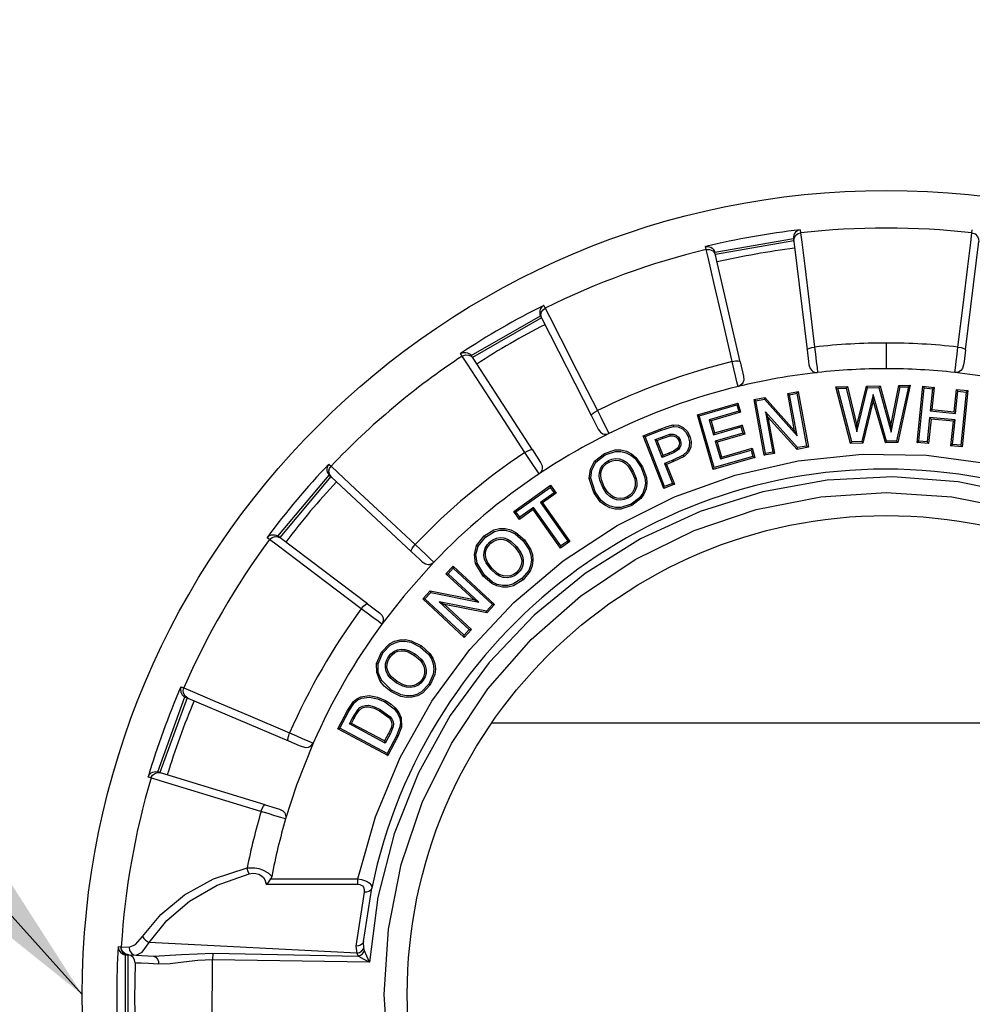
# Model space of a CAD drawing. Units: inches. Extents: x 49 to 819, y -276 to 300.
# Drawn here: x 488 to 516, y 206 to 235 of the extents above; entities that cross this region are included whole.
import ezdxf

# ---------------------------------------------------------------- set-up
doc = ezdxf.new("R2010")
doc.units = ezdxf.units.IN
doc.header["$MEASUREMENT"] = 0
doc.dimstyles.get("Standard").update_dxf_attribs({"dimtxt": 0.18, "dimasz": 0.18, "dimexe": 0.18, "dimexo": 0.0625, "dimgap": 0.09, "dimtad": 0, "dimtih": 1, "dimtoh": 1, "dimdec": 4, "dimzin": 0, "dimdsep": 46, "dimtxsty": 'Standard', "dimcen": 0.09, "dimadec": 0, "dimazin": 0, "dimtfac": 1, "dimtdec": 4, "dimtofl": 0, "dimtmove": 0, "dimatfit": 3, "dimfxl": 0, "dimtolj": 1, "dimtzin": 0, "dimarcsym": 0})

msp = doc.modelspace()

# ---------------------------------------------------------------- linework, layer by layer
at = {"color": 7, "linetype": 'Continuous'}
for p, q in [((511.083, 228.678), (511.094, 228.59)), ((516.13, 228.59), (516.141, 228.678)), ((508.575, 228.019), (510.883, 228.426)), ((510.891, 228.36), (508.59, 227.954)), ((510.883, 228.426), (510.884, 228.417)), ((510.884, 228.417), (510.894, 228.337)), ((510.894, 228.337), (511.285, 225.15)), ((515.938, 225.15), (516.33, 228.337)), ((508.321, 228.101), (508.301, 228.188)), ((508.577, 228.01), (508.575, 228.019)), ((508.595, 227.931), (508.577, 228.01)), ((509.318, 224.803), (508.595, 227.931)), ((503.548, 226.458), (503.589, 226.378)), ((501.416, 224.981), (503.447, 226.153)), ((503.477, 226.093), (501.453, 224.925)), ((503.447, 226.153), (503.45, 226.145)), ((503.45, 226.145), (503.487, 226.072)), ((503.487, 226.072), (504.945, 223.211)), ((511.285, 225.15), (511.327, 224.809)), ((513.612, 225.351), (513.612, 224.596)), ((515.938, 225.15), (515.897, 224.809)), ((501.15, 224.97), (501.101, 225.045)), ((501.422, 224.973), (501.416, 224.981)), ((501.466, 224.905), (501.422, 224.973)), ((503.215, 222.212), (501.466, 224.905)), ((509.318, 224.803), (509.416, 224.377)), ((511.327, 224.809), (511.339, 224.716)), ((515.897, 224.809), (515.885, 224.716)), ((512.126, 224.066), (512.471, 224.073)), ((512.56, 222.404), (512.126, 224.066)), ((512.185, 224.021), (512.436, 224.027)), ((512.595, 222.45), (512.185, 224.021)), ((512.436, 224.027), (512.747, 222.738)), ((512.471, 224.073), (512.747, 222.931)), ((512.747, 222.931), (513.028, 224.084)), ((512.747, 222.738), (513.064, 224.04)), ((513.028, 224.084), (513.429, 224.093)), ((513.064, 224.04), (513.395, 224.047)), ((513.395, 224.047), (513.753, 222.734)), ((513.429, 224.093), (513.746, 222.933)), ((513.746, 222.933), (513.978, 224.104)), ((513.753, 222.734), (514.016, 224.06)), ((514.261, 224.065), (513.91, 222.478)), ((514.318, 224.111), (513.947, 222.433)), ((513.978, 224.104), (514.318, 224.111)), ((514.016, 224.06), (514.261, 224.065)), ((514.524, 222.428), (514.686, 224.082)), ((514.573, 222.468), (514.726, 224.032)), ((514.686, 224.082), (515.019, 224.049)), ((514.726, 224.032), (514.97, 224.008)), ((514.97, 224.008), (514.906, 223.357)), ((515.019, 224.049), (514.955, 223.398)), ((515.61, 223.334), (515.674, 223.985)), ((515.674, 223.985), (516.008, 223.952)), ((509.725, 223.69), (510.046, 223.749)), ((510.022, 222.052), (509.725, 223.69)), ((509.777, 223.654), (510.03, 223.699)), ((510.03, 223.699), (510.99, 222.626)), ((510.046, 223.749), (510.916, 222.776)), ((510.717, 223.871), (511.024, 223.927)), ((510.916, 222.776), (510.717, 223.871)), ((510.77, 223.834), (510.988, 223.874)), ((510.99, 222.626), (510.77, 223.834)), ((510.988, 223.874), (511.27, 222.324)), ((511.024, 223.927), (511.322, 222.288)), ((513.227, 223.843), (512.889, 222.456)), ((513.623, 222.472), (513.227, 223.843)), ((515.651, 223.284), (515.715, 223.935)), ((515.715, 223.935), (515.958, 223.912)), ((515.958, 223.912), (515.805, 222.348)), ((516.008, 223.952), (515.846, 222.298)), ((508.059, 223.245), (509.251, 223.589)), ((508.115, 223.214), (509.22, 223.532)), ((509.22, 223.532), (509.274, 223.348)), ((509.251, 223.589), (509.33, 223.317)), ((510.059, 222.104), (509.777, 223.654)), ((513.231, 223.667), (512.925, 222.412)), ((513.589, 222.426), (513.231, 223.667)), ((504.945, 223.211), (505.144, 222.822)), ((508.523, 221.637), (508.059, 223.245)), ((508.554, 221.693), (508.115, 223.214)), ((509.274, 223.348), (508.406, 223.097)), ((509.33, 223.317), (508.462, 223.066)), ((511.007, 222.277), (510.062, 223.325)), ((510.062, 223.325), (510.277, 222.144)), ((510.99, 222.227), (510.135, 223.176)), ((510.135, 223.176), (510.33, 222.107)), ((514.887, 223.168), (514.817, 222.445)), ((514.928, 223.118), (514.857, 222.395)), ((515.632, 223.095), (514.887, 223.168)), ((514.906, 223.357), (515.651, 223.284)), ((515.583, 223.054), (514.928, 223.118)), ((514.955, 223.398), (515.61, 223.334)), ((506.463, 222.626), (506.963, 222.823)), ((506.963, 222.823), (506.98, 222.78)), ((506.98, 222.78), (507.349, 222.901)), ((508.406, 223.097), (508.534, 222.653)), ((508.462, 223.066), (508.565, 222.71)), ((508.534, 222.653), (509.341, 222.886)), ((508.565, 222.71), (509.372, 222.942)), ((509.341, 222.886), (509.394, 222.703)), ((509.372, 222.942), (509.45, 222.672)), ((515.512, 222.331), (515.583, 223.054)), ((515.562, 222.372), (515.632, 223.095)), ((507.071, 221.08), (506.463, 222.626)), ((506.521, 222.6), (506.98, 222.78)), ((507.097, 221.139), (506.521, 222.6)), ((506.819, 222.512), (507.012, 222.588)), ((506.878, 222.487), (507.028, 222.546)), ((507.012, 222.588), (507.249, 222.669)), ((509.394, 222.703), (508.587, 222.47)), ((509.45, 222.672), (508.643, 222.439)), ((507.025, 221.989), (506.819, 222.512)), ((507.05, 222.048), (506.878, 222.487)), ((508.587, 222.47), (508.738, 221.945)), ((508.643, 222.439), (508.769, 222.001)), ((508.769, 222.001), (509.668, 222.26)), ((509.668, 222.26), (509.746, 221.989)), ((511.322, 222.288), (510.99, 222.227)), ((511.27, 222.324), (511.007, 222.277)), ((512.925, 222.412), (512.56, 222.404)), ((512.889, 222.456), (512.595, 222.45)), ((513.947, 222.433), (513.589, 222.426)), ((513.91, 222.478), (513.623, 222.472)), ((514.857, 222.395), (514.524, 222.428)), ((514.817, 222.445), (514.573, 222.468)), ((515.846, 222.298), (515.512, 222.331)), ((515.805, 222.348), (515.562, 222.372)), ((503.215, 222.212), (503.453, 221.845)), ((505.038, 221.884), (505.328, 222.109)), ((505.074, 221.855), (505.348, 222.069)), ((507.238, 222.073), (507.025, 221.989)), ((507.221, 222.115), (507.05, 222.048)), ((507.238, 222.073), (507.221, 222.115)), ((507.647, 222.053), (507.341, 221.908)), ((507.672, 222.015), (507.357, 221.866)), ((509.746, 221.989), (508.523, 221.637)), ((509.69, 222.02), (508.554, 221.693)), ((508.738, 221.945), (509.637, 222.204)), ((509.637, 222.204), (509.69, 222.02)), ((510.33, 222.107), (510.022, 222.052)), ((510.277, 222.144), (510.059, 222.104)), ((497.227, 221.794), (497.292, 221.734)), ((507.341, 221.908), (507.095, 221.811)), ((507.095, 221.811), (507.325, 221.228)), ((507.357, 221.866), (507.154, 221.786)), ((507.154, 221.786), (507.383, 221.203)), ((495.729, 219.677), (497.236, 221.473)), ((497.285, 221.427), (495.783, 219.637)), ((497.236, 221.473), (497.242, 221.466)), ((497.242, 221.466), (497.302, 221.411)), ((497.302, 221.411), (499.65, 219.221)), ((505.014, 220.959), (504.884, 221.375)), ((505.054, 220.98), (504.929, 221.378)), ((502.666, 220.399), (503.747, 221.17)), ((502.729, 220.389), (503.737, 221.107)), ((503.737, 221.107), (503.848, 220.951)), ((503.747, 221.17), (503.911, 220.94)), ((507.383, 221.203), (507.071, 221.08)), ((507.325, 221.228), (507.097, 221.139)), ((503.848, 220.951), (503.445, 220.664)), ((503.911, 220.94), (503.508, 220.653)), ((503.244, 220.52), (502.841, 220.232)), ((504.05, 219.39), (503.244, 220.52)), ((503.445, 220.664), (504.251, 219.533)), ((503.508, 220.653), (504.314, 219.522)), ((502.83, 220.169), (502.666, 220.399)), ((502.841, 220.232), (502.729, 220.389)), ((503.234, 220.457), (502.83, 220.169)), ((504.04, 219.326), (503.234, 220.457)), ((495.737, 219.672), (495.729, 219.677)), ((495.802, 219.623), (495.737, 219.672)), ((501.572, 219.399), (501.798, 219.685)), ((501.613, 219.379), (501.828, 219.65)), ((495.482, 219.576), (495.411, 219.63)), ((498.366, 217.69), (495.802, 219.623)), ((504.314, 219.522), (504.04, 219.326)), ((504.251, 219.533), (504.05, 219.39)), ((499.65, 219.221), (499.901, 218.987)), ((499.901, 218.987), (499.97, 218.923)), ((500.67, 218.569), (500.881, 218.798)), ((500.881, 218.798), (502.102, 217.671)), ((501.766, 218.499), (501.542, 218.871)), ((501.8, 218.53), (501.586, 218.884)), ((501.486, 217.816), (500.67, 218.569)), ((500.734, 218.571), (500.883, 218.733)), ((501.635, 217.74), (500.734, 218.571)), ((500.883, 218.733), (502.038, 217.668)), ((499.987, 217.829), (500.208, 218.069)), ((500.051, 217.831), (500.224, 218.019)), ((500.208, 218.069), (501.486, 217.816)), ((500.224, 218.019), (501.635, 217.74)), ((498.366, 217.69), (498.64, 217.484)), ((501.208, 216.702), (499.987, 217.829)), ((501.206, 216.766), (500.051, 217.831)), ((500.475, 217.741), (501.356, 216.928)), ((501.858, 217.473), (500.475, 217.741)), ((501.874, 217.423), (500.623, 217.666)), ((500.623, 217.666), (501.42, 216.931)), ((502.038, 217.668), (501.858, 217.473)), ((502.102, 217.671), (501.874, 217.423)), ((498.64, 217.484), (498.715, 217.427)), ((501.356, 216.928), (501.206, 216.766)), ((501.42, 216.931), (501.208, 216.702)), ((498.632, 215.935), (498.78, 216.268)), ((498.677, 215.925), (498.817, 216.242)), ((499.073, 215.151), (498.776, 215.44)), ((492.882, 215.25), (492.964, 215.215)), ((492.199, 212.748), (493, 214.951)), ((493.062, 214.925), (492.263, 212.729)), ((493, 214.951), (493.009, 214.947)), ((493.009, 214.947), (493.084, 214.915)), ((493.084, 214.915), (496.039, 213.661)), ((497.778, 214.552), (497.955, 214.817)), ((497.818, 214.531), (497.987, 214.785)), ((498.871, 214.804), (499.148, 214.601)), ((497.489, 214.01), (497.778, 214.552)), ((497.551, 214.029), (497.818, 214.531)), ((497.778, 214.552), (497.818, 214.531)), ((497.927, 214.329), (498.076, 214.573)), ((498.738, 214.584), (498.717, 214.544)), ((497.834, 214.156), (497.927, 214.329)), ((498.887, 213.596), (497.834, 214.156)), ((497.896, 214.174), (497.967, 214.308)), ((498.869, 213.658), (497.896, 214.174)), ((499.357, 214.337), (499.363, 214.067)), ((498.958, 213.229), (497.489, 214.01)), ((498.939, 213.291), (497.551, 214.029)), ((498.986, 213.879), (498.869, 213.658)), ((499.026, 213.858), (498.887, 213.596)), ((499.026, 213.858), (498.986, 213.879)), ((499.111, 214.055), (499.026, 213.858)), ((499.319, 214.075), (499.215, 213.809)), ((499.363, 214.067), (499.255, 213.787)), ((496.039, 213.661), (496.356, 213.527)), ((499.215, 213.809), (498.939, 213.291)), ((499.255, 213.787), (498.958, 213.229)), ((496.356, 213.527), (496.442, 213.49)), ((492.207, 212.746), (492.199, 212.748)), ((492.285, 212.722), (492.207, 212.746)), ((495.356, 211.783), (492.285, 212.722)), ((492.001, 212.569), (491.916, 212.595)), ((495.356, 211.783), (495.774, 211.655)), ((495.549, 209.676), (495.523, 209.604)), ((495.523, 209.604), (498.084, 209.604)), ((498.084, 209.444), (498.084, 209.604)), ((495.387, 209.444), (498.084, 209.444)), ((498.249, 207.765), (498.49, 209.331)), ((498.268, 209.217), (498.023, 207.627)), ((491.038, 207.615), (491.104, 207.611)), ((491.104, 207.611), (491.106, 207.611)), ((491.106, 207.611), (491.113, 207.611)), ((491.113, 207.611), (491.127, 207.61)), ((491.127, 207.61), (491.358, 207.598)), ((498.055, 207.418), (491.95, 207.738)), ((498.023, 207.627), (498.055, 207.418)), ((498.255, 207.561), (498.249, 207.765)), ((498.276, 207.49), (498.255, 207.561)), ((491.251, 205.03), (491.251, 207.374)), ((491.251, 207.374), (491.26, 207.373)), ((491.26, 207.373), (491.319, 207.37)), ((491.318, 207.37), (491.318, 205.033)), ((491.319, 207.37), (491.32, 207.37)), ((491.32, 207.37), (491.328, 207.37)), ((491.328, 207.37), (491.341, 207.369)), ((491.341, 207.369), (491.561, 207.357)), ((491.561, 207.357), (492.079, 207.33)), ((493.802, 205.391), (493.812, 207.224)), ((493.816, 207.421), (493.812, 207.224)), ((498.427, 207.152), (493.812, 207.224)), ((493.816, 207.421), (498.101, 207.33)), ((498.101, 207.33), (498.055, 207.418))]:
    msp.add_line(p, q, dxfattribs=at)
at = {"color": 7, "ltscale": 25.4}
msp.add_line((502.018, 214.191), (525.205, 214.191), dxfattribs=at)
at = {"color": 7, "linetype": 'Continuous', "flags": 128}
for points in [[(511.083, 228.678), (511.01, 228.655), (510.946, 228.606), (510.917, 228.568), (510.898, 228.528), (510.885, 228.477), (510.883, 228.426)], [(510.894, 228.337), (510.904, 228.436), (510.955, 228.521), (511.019, 228.568), (511.094, 228.59)], [(511.094, 228.59), (511.128, 228.313), (511.214, 227.609), (511.344, 226.549), (511.504, 225.235)], [(515.719, 225.235), (515.879, 226.544), (516.009, 227.605), (516.096, 228.311), (516.13, 228.59)], [(516.13, 228.59), (516.224, 228.557), (516.295, 228.487), (516.326, 228.415), (516.33, 228.337)], [(508.301, 228.188), (508.377, 228.19), (508.455, 228.166), (508.495, 228.14), (508.526, 228.11), (508.555, 228.068), (508.575, 228.019)], [(508.321, 228.101), (508.42, 228.102), (508.511, 228.061), (508.565, 228.003), (508.595, 227.931)], [(509.083, 224.808), (508.785, 226.093), (508.544, 227.134), (508.384, 227.827), (508.321, 228.101)], [(503.548, 226.458), (503.488, 226.411), (503.444, 226.343), (503.43, 226.298), (503.425, 226.253), (503.431, 226.201), (503.447, 226.153)], [(503.487, 226.072), (503.463, 226.169), (503.482, 226.266), (503.526, 226.332), (503.589, 226.378)], [(503.589, 226.378), (503.715, 226.13), (504.037, 225.498), (504.521, 224.547), (505.122, 223.366)], [(511.285, 225.15), (511.304, 225.177), (511.362, 225.204), (511.428, 225.222), (511.504, 225.235)], [(511.504, 225.235), (511.53, 225.02), (511.555, 224.81), (511.577, 224.625), (511.593, 224.485)], [(515.63, 224.485), (515.647, 224.625), (515.669, 224.81), (515.694, 225.02), (515.719, 225.235)], [(515.719, 225.235), (515.815, 225.218), (515.891, 225.193), (515.927, 225.171), (515.938, 225.15)], [(501.101, 225.045), (501.172, 225.074), (501.253, 225.078), (501.3, 225.067), (501.34, 225.049), (501.381, 225.02), (501.416, 224.981)], [(501.15, 224.97), (501.243, 225.006), (501.342, 224.998), (501.412, 224.962), (501.466, 224.905)], [(502.992, 222.137), (502.273, 223.242), (501.69, 224.139), (501.303, 224.735), (501.15, 224.97)], [(509.083, 224.808), (509.178, 224.824), (509.258, 224.827), (509.3, 224.819), (509.318, 224.803)], [(509.255, 224.073), (509.223, 224.21), (509.181, 224.391), (509.132, 224.597), (509.083, 224.808)], [(511.339, 224.716), (511.373, 224.608), (511.424, 224.542), (511.458, 224.517), (511.526, 224.488), (511.593, 224.485)], [(515.885, 224.716), (515.851, 224.608), (515.8, 224.542), (515.766, 224.517), (515.697, 224.488), (515.63, 224.485)], [(509.416, 224.377), (509.421, 224.264), (509.395, 224.184), (509.372, 224.149), (509.317, 224.099), (509.255, 224.073)], [(512.126, 224.066), (512.128, 224.065), (512.131, 224.063), (512.136, 224.058), (512.144, 224.053), (512.163, 224.038), (512.185, 224.021)], [(512.471, 224.073), (512.471, 224.072), (512.469, 224.069), (512.465, 224.065), (512.461, 224.059), (512.449, 224.044), (512.436, 224.027)], [(513.028, 224.084), (513.029, 224.083), (513.031, 224.081), (513.034, 224.077), (513.039, 224.071), (513.051, 224.057), (513.064, 224.04)], [(513.429, 224.093), (513.429, 224.092), (513.427, 224.089), (513.424, 224.085), (513.419, 224.079), (513.408, 224.064), (513.395, 224.047)], [(513.978, 224.104), (513.979, 224.103), (513.981, 224.101), (513.984, 224.097), (513.989, 224.091), (514.001, 224.077), (514.016, 224.06)], [(514.318, 224.111), (514.317, 224.11), (514.313, 224.108), (514.308, 224.104), (514.301, 224.098), (514.282, 224.082), (514.261, 224.065)], [(514.686, 224.082), (514.686, 224.081), (514.689, 224.078), (514.692, 224.074), (514.697, 224.067), (514.711, 224.051), (514.726, 224.032)], [(515.019, 224.049), (515.018, 224.048), (515.016, 224.046), (515.011, 224.042), (515.005, 224.037), (514.989, 224.024), (514.97, 224.008)], [(515.674, 223.985), (515.675, 223.984), (515.677, 223.981), (515.681, 223.977), (515.686, 223.971), (515.699, 223.954), (515.715, 223.935)], [(509.725, 223.69), (509.725, 223.69), (509.728, 223.688), (509.733, 223.684), (509.74, 223.68), (509.757, 223.668), (509.777, 223.654)], [(510.046, 223.749), (510.046, 223.748), (510.045, 223.745), (510.044, 223.741), (510.042, 223.734), (510.037, 223.721), (510.034, 223.711), (510.03, 223.699)], [(510.717, 223.871), (510.718, 223.87), (510.721, 223.868), (510.726, 223.865), (510.732, 223.86), (510.75, 223.848), (510.77, 223.834)], [(511.024, 223.927), (511.024, 223.926), (511.022, 223.923), (511.018, 223.918), (511.014, 223.911), (511.002, 223.894), (510.988, 223.874)], [(513.231, 223.667), (513.231, 223.668), (513.231, 223.67), (513.23, 223.68), (513.229, 223.719), (513.227, 223.843)], [(516.008, 223.952), (516.007, 223.952), (516.004, 223.949), (516, 223.946), (515.993, 223.94), (515.977, 223.927), (515.958, 223.912)], [(509.251, 223.589), (509.251, 223.588), (509.249, 223.585), (509.246, 223.579), (509.242, 223.572), (509.232, 223.554), (509.22, 223.532)], [(504.945, 223.211), (504.953, 223.243), (504.998, 223.289), (505.055, 223.328), (505.122, 223.366)], [(505.122, 223.366), (505.219, 223.173), (505.315, 222.984), (505.398, 222.818), (505.462, 222.692)], [(508.059, 223.245), (508.06, 223.244), (508.063, 223.243), (508.068, 223.24), (508.075, 223.236), (508.094, 223.226), (508.115, 223.214)], [(509.33, 223.317), (509.329, 223.317), (509.326, 223.319), (509.321, 223.322), (509.313, 223.326), (509.295, 223.336), (509.274, 223.348)], [(510.135, 223.176), (510.135, 223.177), (510.134, 223.179), (510.13, 223.187), (510.114, 223.22), (510.062, 223.325)], [(514.928, 223.118), (514.927, 223.119), (514.925, 223.122), (514.921, 223.126), (514.916, 223.133), (514.903, 223.149), (514.887, 223.168)], [(514.955, 223.398), (514.955, 223.398), (514.952, 223.395), (514.947, 223.392), (514.941, 223.386), (514.925, 223.373), (514.906, 223.357)], [(515.61, 223.334), (515.611, 223.333), (515.613, 223.33), (515.617, 223.326), (515.622, 223.32), (515.635, 223.303), (515.651, 223.284)], [(505.144, 222.822), (505.212, 222.732), (505.284, 222.688), (505.323, 222.675), (505.398, 222.672), (505.462, 222.692)], [(506.963, 222.823), (507.174, 222.9), (507.344, 222.946)], [(507.344, 222.946), (507.502, 222.935), (507.647, 222.869), (507.759, 222.757), (507.834, 222.616)], [(507.344, 222.946), (507.344, 222.943), (507.345, 222.934), (507.346, 222.927), (507.347, 222.919), (507.348, 222.91), (507.349, 222.901)], [(507.349, 222.901), (507.493, 222.89), (507.623, 222.83), (507.724, 222.728), (507.792, 222.6)], [(508.462, 223.066), (508.461, 223.067), (508.458, 223.069), (508.453, 223.071), (508.446, 223.075), (508.428, 223.085), (508.406, 223.097)], [(509.372, 222.942), (509.372, 222.941), (509.37, 222.938), (509.367, 222.933), (509.363, 222.926), (509.353, 222.908), (509.341, 222.886)], [(512.747, 222.931), (512.747, 222.93), (512.747, 222.927), (512.747, 222.916), (512.747, 222.874), (512.747, 222.738)], [(513.746, 222.933), (513.746, 222.932), (513.746, 222.932), (513.746, 222.929), (513.747, 222.917), (513.748, 222.874), (513.753, 222.734)], [(515.583, 223.054), (515.584, 223.055), (515.586, 223.057), (515.591, 223.061), (515.597, 223.066), (515.613, 223.079), (515.632, 223.095)], [(506.463, 222.626), (506.464, 222.625), (506.467, 222.624), (506.472, 222.621), (506.48, 222.618), (506.499, 222.61), (506.521, 222.6)], [(507.012, 222.588), (507.018, 222.572), (507.024, 222.559), (507.027, 222.549), (507.028, 222.546)], [(507.028, 222.546), (507.143, 222.59), (507.257, 222.624)], [(507.249, 222.669), (507.344, 222.672), (507.435, 222.643), (507.509, 222.583), (507.556, 222.502)], [(507.249, 222.669), (507.251, 222.658), (507.252, 222.648), (507.254, 222.64), (507.255, 222.634), (507.257, 222.626), (507.257, 222.624)], [(507.257, 222.624), (507.348, 222.625), (507.43, 222.593), (507.48, 222.548), (507.514, 222.485)], [(507.792, 222.6), (507.831, 222.452), (507.82, 222.299), (507.756, 222.161), (507.647, 222.053)], [(507.834, 222.616), (507.877, 222.453), (507.864, 222.285), (507.792, 222.133), (507.672, 222.015)], [(507.834, 222.616), (507.832, 222.615), (507.824, 222.612), (507.817, 222.61), (507.81, 222.607), (507.801, 222.603), (507.792, 222.6)], [(508.565, 222.71), (508.565, 222.709), (508.563, 222.705), (508.56, 222.7), (508.556, 222.693), (508.546, 222.675), (508.534, 222.653)], [(509.45, 222.672), (509.449, 222.672), (509.446, 222.674), (509.441, 222.677), (509.434, 222.681), (509.416, 222.691), (509.394, 222.703)], [(510.916, 222.776), (510.916, 222.775), (510.917, 222.773), (510.922, 222.765), (510.938, 222.732), (510.99, 222.626)], [(506.819, 222.512), (506.841, 222.503), (506.86, 222.494), (506.868, 222.491), (506.873, 222.489), (506.877, 222.487), (506.878, 222.487)], [(507.514, 222.485), (507.53, 222.423), (507.528, 222.361), (507.508, 222.301), (507.47, 222.249), (507.358, 222.174), (507.221, 222.115)], [(507.556, 222.502), (507.575, 222.428), (507.573, 222.352), (507.549, 222.281), (507.504, 222.218), (507.378, 222.134), (507.238, 222.073)], [(507.514, 222.485), (507.516, 222.486), (507.523, 222.489), (507.529, 222.491), (507.537, 222.494), (507.546, 222.498), (507.556, 222.502)], [(508.643, 222.439), (508.642, 222.439), (508.639, 222.441), (508.634, 222.444), (508.627, 222.448), (508.608, 222.458), (508.587, 222.47)], [(509.668, 222.26), (509.667, 222.259), (509.665, 222.256), (509.663, 222.251), (509.659, 222.244), (509.648, 222.226), (509.637, 222.204)], [(510.99, 222.227), (510.991, 222.228), (510.992, 222.231), (510.993, 222.236), (510.995, 222.242), (511, 222.255), (511.003, 222.265), (511.007, 222.277)], [(511.322, 222.288), (511.321, 222.289), (511.319, 222.29), (511.314, 222.294), (511.307, 222.299), (511.29, 222.31), (511.27, 222.324)], [(512.56, 222.404), (512.56, 222.405), (512.562, 222.407), (512.565, 222.412), (512.57, 222.418), (512.581, 222.433), (512.595, 222.45)], [(512.889, 222.456), (512.903, 222.439), (512.915, 222.425), (512.919, 222.419), (512.923, 222.415), (512.925, 222.413), (512.925, 222.412)], [(513.589, 222.426), (513.59, 222.427), (513.592, 222.429), (513.595, 222.433), (513.599, 222.439), (513.61, 222.454), (513.623, 222.472)], [(513.947, 222.433), (513.946, 222.434), (513.944, 222.436), (513.941, 222.44), (513.936, 222.446), (513.924, 222.461), (513.91, 222.478)], [(514.524, 222.428), (514.524, 222.428), (514.527, 222.431), (514.532, 222.434), (514.538, 222.44), (514.554, 222.453), (514.573, 222.468)], [(514.817, 222.445), (514.832, 222.426), (514.845, 222.41), (514.851, 222.403), (514.854, 222.399), (514.857, 222.396), (514.857, 222.395)], [(515.512, 222.331), (515.513, 222.332), (515.516, 222.334), (515.52, 222.338), (515.526, 222.343), (515.543, 222.356), (515.562, 222.372)], [(515.846, 222.298), (515.845, 222.299), (515.843, 222.302), (515.839, 222.306), (515.834, 222.313), (515.821, 222.329), (515.805, 222.348)], [(498.084, 209.604), (498.599, 211.426), (499.326, 213.173), (500.256, 214.822), (501.375, 216.348), (502.668, 217.73), (504.115, 218.949), (505.698, 219.988), (507.392, 220.831), (509.175, 221.466), (511.021, 221.885), (512.903, 222.082), (514.796, 222.054), (516.671, 221.801)], [(502.992, 222.137), (503.076, 222.185), (503.151, 222.215), (503.193, 222.221), (503.215, 222.212)], [(503.406, 221.505), (503.329, 221.623), (503.227, 221.779), (503.11, 221.956), (502.992, 222.137)], [(505.328, 222.109), (505.646, 222.212), (505.814, 222.211), (505.978, 222.172), (506.127, 222.097), (506.256, 221.989), (506.45, 221.715)], [(505.328, 222.109), (505.328, 222.108), (505.329, 222.106), (505.331, 222.102), (505.334, 222.097), (505.341, 222.083), (505.348, 222.069)], [(505.348, 222.069), (505.65, 222.166), (505.809, 222.166), (505.964, 222.129), (506.105, 222.057), (506.227, 221.954), (506.41, 221.694)], [(505.443, 221.895), (505.547, 221.937), (505.658, 221.956), (505.771, 221.947), (505.877, 221.911), (505.972, 221.85), (506.053, 221.771), (506.177, 221.582)], [(507.025, 221.989), (507.035, 222.012), (507.043, 222.031), (507.046, 222.038), (507.049, 222.044), (507.05, 222.047), (507.05, 222.048)], [(507.672, 222.015), (507.671, 222.018), (507.666, 222.024), (507.663, 222.03), (507.658, 222.037), (507.653, 222.044), (507.647, 222.053)], [(508.769, 222.001), (508.769, 222), (508.767, 221.997), (508.764, 221.992), (508.76, 221.985), (508.75, 221.967), (508.738, 221.945)], [(509.69, 222.02), (509.711, 222.009), (509.729, 221.999), (509.737, 221.995), (509.742, 221.992), (509.745, 221.99), (509.746, 221.989)], [(510.022, 222.052), (510.023, 222.053), (510.025, 222.056), (510.028, 222.06), (510.033, 222.067), (510.045, 222.084), (510.059, 222.104)], [(510.277, 222.144), (510.297, 222.13), (510.314, 222.118), (510.321, 222.113), (510.326, 222.11), (510.329, 222.108), (510.33, 222.107)], [(497.227, 221.794), (497.187, 221.73), (497.169, 221.65), (497.171, 221.603), (497.182, 221.56), (497.204, 221.513), (497.236, 221.473)], [(497.302, 221.411), (497.246, 221.493), (497.23, 221.592), (497.249, 221.668), (497.292, 221.734)], [(497.292, 221.734), (497.496, 221.543), (498.015, 221.06), (498.795, 220.331), (499.763, 219.427)], [(503.453, 221.845), (503.496, 221.741), (503.499, 221.657), (503.49, 221.616), (503.455, 221.551), (503.406, 221.505)], [(504.884, 221.375), (504.914, 221.644), (505.038, 221.884)], [(504.929, 221.378), (504.958, 221.63), (505.074, 221.855)], [(505.038, 221.884), (505.04, 221.882), (505.047, 221.877), (505.052, 221.873), (505.058, 221.868), (505.065, 221.862), (505.074, 221.855)], [(505.277, 221.109), (505.194, 221.32), (505.175, 221.437), (505.179, 221.545), (505.211, 221.655), (505.269, 221.753), (505.348, 221.834), (505.443, 221.895)], [(505.318, 221.13), (505.238, 221.331), (505.22, 221.435), (505.224, 221.538), (505.253, 221.636), (505.304, 221.725), (505.376, 221.798), (505.464, 221.854)], [(505.464, 221.854), (505.463, 221.856), (505.459, 221.863), (505.456, 221.869), (505.453, 221.876), (505.448, 221.885), (505.443, 221.895)], [(505.464, 221.854), (505.56, 221.894), (505.661, 221.911), (505.762, 221.903), (505.857, 221.87), (505.943, 221.815), (506.018, 221.741), (506.137, 221.561)], [(506.41, 221.694), (506.517, 221.398), (506.531, 221.237), (506.509, 221.084), (506.452, 220.937), (506.361, 220.807), (506.11, 220.617)], [(506.45, 221.715), (506.562, 221.402), (506.576, 221.235), (506.552, 221.07), (506.491, 220.914), (506.396, 220.778), (506.13, 220.576)], [(506.45, 221.715), (506.447, 221.714), (506.438, 221.709), (506.425, 221.703), (506.41, 221.694)], [(507.154, 221.786), (507.153, 221.786), (507.15, 221.788), (507.144, 221.79), (507.137, 221.793), (507.118, 221.801), (507.095, 221.811)], [(507.357, 221.866), (507.356, 221.869), (507.353, 221.878), (507.347, 221.892), (507.341, 221.908)], [(508.523, 221.637), (508.523, 221.638), (508.525, 221.641), (508.528, 221.646), (508.532, 221.653), (508.542, 221.671), (508.554, 221.693)], [(517.612, 220.881), (515.724, 221.269), (513.803, 221.415), (511.878, 221.318), (509.982, 220.977), (508.143, 220.4), (506.392, 219.595), (504.758, 218.575), (503.265, 217.356), (501.938, 215.959), (500.798, 214.405), (499.864, 212.72), (499.15, 210.93), (498.669, 209.064), (498.427, 207.152)], [(504.884, 221.375), (504.886, 221.375), (504.895, 221.376), (504.902, 221.376), (504.91, 221.377), (504.919, 221.377), (504.929, 221.378)], [(506.137, 221.561), (506.217, 221.36), (506.234, 221.255), (506.231, 221.152), (506.203, 221.053), (506.153, 220.963), (506.083, 220.889), (505.996, 220.832)], [(506.177, 221.582), (506.261, 221.371), (506.28, 221.253), (506.276, 221.145), (506.245, 221.035), (506.19, 220.936), (506.111, 220.853), (506.017, 220.792)], [(506.177, 221.582), (506.167, 221.577), (506.158, 221.573), (506.151, 221.569), (506.145, 221.566), (506.138, 221.562), (506.137, 221.561)], [(503.747, 221.17), (503.747, 221.169), (503.746, 221.166), (503.745, 221.16), (503.744, 221.152), (503.741, 221.131), (503.737, 221.107)], [(505.277, 221.109), (505.287, 221.114), (505.296, 221.118), (505.303, 221.122), (505.309, 221.125), (505.316, 221.129), (505.318, 221.13)], [(506.017, 220.792), (505.912, 220.75), (505.8, 220.733), (505.687, 220.745), (505.581, 220.781), (505.485, 220.842), (505.403, 220.92), (505.277, 221.109)], [(505.996, 220.832), (505.899, 220.793), (505.798, 220.779), (505.697, 220.789), (505.6, 220.822), (505.513, 220.878), (505.438, 220.95), (505.318, 221.13)], [(507.071, 221.08), (507.072, 221.081), (507.073, 221.084), (507.076, 221.089), (507.079, 221.097), (507.087, 221.116), (507.097, 221.139)], [(507.325, 221.228), (507.347, 221.218), (507.366, 221.21), (507.374, 221.207), (507.379, 221.204), (507.382, 221.203), (507.383, 221.203)], [(498.977, 204.275), (498.851, 206.202), (498.977, 208.128), (499.354, 210.022), (499.975, 211.85), (500.829, 213.582), (501.901, 215.187), (503.175, 216.639), (504.626, 217.912), (506.232, 218.985), (507.963, 219.839), (509.792, 220.459), (511.685, 220.836), (513.612, 220.962)], [(503.911, 220.94), (503.91, 220.94), (503.907, 220.941), (503.901, 220.942), (503.893, 220.943), (503.872, 220.947), (503.848, 220.951)], [(505.014, 220.959), (505.016, 220.96), (505.023, 220.964), (505.029, 220.967), (505.036, 220.971), (505.045, 220.975), (505.054, 220.98)], [(506.13, 220.576), (505.815, 220.473), (505.648, 220.472), (505.486, 220.509), (505.336, 220.583), (505.207, 220.688), (505.014, 220.959)], [(506.11, 220.617), (505.811, 220.519), (505.652, 220.517), (505.499, 220.553), (505.358, 220.623), (505.236, 220.723), (505.054, 220.98)], [(506.017, 220.792), (506.012, 220.801), (506.008, 220.81), (506.004, 220.817), (506.001, 220.823), (505.997, 220.83), (505.996, 220.832)], [(513.612, 220.962), (515.539, 220.836), (517.432, 220.459), (519.261, 219.839), (520.992, 218.985), (522.598, 217.912), (524.049, 216.639), (525.322, 215.187), (526.395, 213.582), (527.249, 211.85), (527.87, 210.022), (528.246, 208.128), (528.373, 206.202), (528.246, 204.275)], [(503.234, 220.457), (503.234, 220.458), (503.234, 220.461), (503.235, 220.467), (503.237, 220.475), (503.24, 220.496), (503.244, 220.52)], [(503.508, 220.653), (503.507, 220.653), (503.504, 220.654), (503.498, 220.655), (503.49, 220.656), (503.469, 220.659), (503.445, 220.664)], [(506.11, 220.617), (506.116, 220.605), (506.12, 220.597), (506.124, 220.589), (506.127, 220.583), (506.129, 220.579), (506.13, 220.576)], [(502.666, 220.399), (502.667, 220.399), (502.671, 220.398), (502.676, 220.397), (502.685, 220.396), (502.705, 220.393), (502.729, 220.389)], [(502.83, 220.169), (502.83, 220.17), (502.831, 220.174), (502.832, 220.179), (502.833, 220.188), (502.837, 220.208), (502.841, 220.232)], [(495.411, 219.63), (495.468, 219.681), (495.543, 219.712), (495.59, 219.718), (495.634, 219.715), (495.683, 219.702), (495.729, 219.677)], [(495.482, 219.576), (495.558, 219.641), (495.654, 219.668), (495.732, 219.659), (495.802, 219.623)], [(501.798, 219.685), (502.082, 219.859), (502.244, 219.898), (502.411, 219.899), (502.574, 219.861), (502.724, 219.788), (502.976, 219.569)], [(501.798, 219.685), (501.799, 219.684), (501.801, 219.682), (501.804, 219.678), (501.808, 219.674), (501.817, 219.663), (501.828, 219.65)], [(501.828, 219.65), (502.096, 219.816), (502.251, 219.853), (502.409, 219.854), (502.562, 219.817), (502.704, 219.747), (502.942, 219.539)], [(498.182, 217.543), (497.129, 218.337), (496.275, 218.98), (495.707, 219.407), (495.482, 219.576)], [(499.65, 219.221), (499.647, 219.254), (499.674, 219.312), (499.713, 219.369), (499.763, 219.427)], [(499.763, 219.427), (499.921, 219.279), (500.075, 219.134), (500.211, 219.007), (500.314, 218.91)], [(501.542, 218.871), (501.508, 219.138), (501.572, 219.399)], [(501.586, 218.884), (501.553, 219.135), (501.613, 219.379)], [(501.572, 219.399), (501.574, 219.398), (501.581, 219.394), (501.587, 219.391), (501.594, 219.388), (501.603, 219.384), (501.613, 219.379)], [(501.985, 218.706), (501.855, 218.89), (501.808, 218.999), (501.788, 219.105), (501.793, 219.218), (501.825, 219.327), (501.883, 219.424), (501.96, 219.505)], [(502.019, 218.736), (501.894, 218.912), (501.853, 219.008), (501.833, 219.108), (501.837, 219.211), (501.866, 219.308), (501.919, 219.395), (501.99, 219.471)], [(501.96, 219.505), (502.051, 219.571), (502.154, 219.615), (502.265, 219.633), (502.376, 219.624), (502.482, 219.586), (502.579, 219.529), (502.743, 219.376)], [(501.99, 219.471), (501.989, 219.473), (501.984, 219.479), (501.979, 219.483), (501.974, 219.49), (501.967, 219.497), (501.96, 219.505)], [(501.99, 219.471), (502.074, 219.532), (502.167, 219.572), (502.266, 219.588), (502.366, 219.579), (502.463, 219.546), (502.552, 219.492), (502.709, 219.346)], [(502.743, 219.376), (502.735, 219.368), (502.727, 219.362), (502.721, 219.357), (502.716, 219.352), (502.711, 219.347), (502.709, 219.346)], [(502.743, 219.376), (502.874, 219.191), (502.918, 219.087), (502.942, 218.976), (502.938, 218.863), (502.908, 218.754), (502.852, 218.656), (502.775, 218.574)], [(502.942, 219.539), (503.115, 219.277), (503.165, 219.129), (503.181, 218.972), (503.16, 218.816), (503.103, 218.67), (502.905, 218.427)], [(502.976, 219.569), (503.158, 219.292), (503.211, 219.134), (503.227, 218.969), (503.204, 218.804), (503.144, 218.649), (502.935, 218.393)], [(502.976, 219.569), (502.973, 219.566), (502.966, 219.56), (502.955, 219.55), (502.942, 219.539)], [(504.04, 219.326), (504.04, 219.328), (504.04, 219.331), (504.041, 219.337), (504.043, 219.345), (504.046, 219.365), (504.05, 219.39)], [(504.251, 219.533), (504.275, 219.529), (504.296, 219.526), (504.304, 219.524), (504.31, 219.523), (504.313, 219.523), (504.314, 219.522)], [(502.709, 219.346), (502.834, 219.169), (502.875, 219.073), (502.896, 218.972), (502.893, 218.87), (502.866, 218.772), (502.816, 218.684), (502.745, 218.608)], [(500.314, 218.91), (499.43, 217.916), (498.788, 217.091)], [(499.97, 218.923), (500.065, 218.862), (500.147, 218.845), (500.189, 218.847), (500.26, 218.87), (500.314, 218.91)], [(500.881, 218.798), (500.881, 218.797), (500.881, 218.793), (500.881, 218.787), (500.882, 218.779), (500.882, 218.758), (500.883, 218.733)], [(501.542, 218.871), (501.545, 218.871), (501.553, 218.874), (501.559, 218.876), (501.567, 218.878), (501.576, 218.881), (501.586, 218.884)], [(500.67, 218.569), (500.671, 218.569), (500.675, 218.569), (500.68, 218.569), (500.689, 218.57), (500.71, 218.57), (500.734, 218.571)], [(501.766, 218.499), (501.767, 218.501), (501.773, 218.506), (501.778, 218.511), (501.784, 218.516), (501.792, 218.522), (501.8, 218.53)], [(502.935, 218.393), (502.654, 218.219), (502.493, 218.178), (502.328, 218.176), (502.166, 218.212), (502.016, 218.283), (501.766, 218.499)], [(502.905, 218.427), (502.639, 218.262), (502.487, 218.223), (502.33, 218.221), (502.178, 218.256), (502.036, 218.324), (501.8, 218.53)], [(501.985, 218.706), (501.993, 218.713), (502.001, 218.72), (502.007, 218.725), (502.012, 218.729), (502.017, 218.735), (502.019, 218.736)], [(502.775, 218.574), (502.683, 218.509), (502.579, 218.466), (502.468, 218.451), (502.355, 218.461), (502.248, 218.497), (502.151, 218.554), (501.985, 218.706)], [(502.745, 218.608), (502.66, 218.548), (502.566, 218.51), (502.466, 218.496), (502.364, 218.506), (502.267, 218.538), (502.177, 218.591), (502.019, 218.736)], [(502.775, 218.574), (502.768, 218.582), (502.762, 218.59), (502.756, 218.596), (502.752, 218.601), (502.747, 218.606), (502.745, 218.608)], [(502.905, 218.427), (502.914, 218.417), (502.92, 218.41), (502.925, 218.404), (502.93, 218.399), (502.933, 218.395), (502.935, 218.393)], [(500.208, 218.069), (500.209, 218.068), (500.209, 218.065), (500.211, 218.061), (500.213, 218.054), (500.217, 218.041), (500.221, 218.031), (500.224, 218.019)], [(498.182, 217.543), (498.245, 217.618), (498.305, 217.671), (498.342, 217.692), (498.366, 217.69)], [(499.987, 217.829), (499.988, 217.829), (499.992, 217.829), (499.997, 217.829), (500.006, 217.83), (500.027, 217.83), (500.051, 217.831)], [(500.623, 217.666), (500.623, 217.666), (500.621, 217.667), (500.612, 217.672), (500.58, 217.688), (500.475, 217.741)], [(501.486, 217.816), (501.486, 217.816), (501.488, 217.815), (501.497, 217.81), (501.529, 217.794), (501.635, 217.74)], [(502.102, 217.671), (502.101, 217.67), (502.097, 217.67), (502.092, 217.67), (502.083, 217.67), (502.062, 217.669), (502.038, 217.668)], [(498.788, 217.091), (498.674, 217.176), (498.525, 217.287), (498.356, 217.414), (498.182, 217.543)], [(498.715, 217.427), (498.791, 217.344), (498.823, 217.266), (498.828, 217.225), (498.818, 217.151), (498.788, 217.091)], [(501.874, 217.423), (501.874, 217.424), (501.873, 217.427), (501.871, 217.431), (501.869, 217.438), (501.865, 217.451), (501.862, 217.461), (501.858, 217.473)], [(501.208, 216.702), (501.208, 216.703), (501.208, 216.706), (501.208, 216.712), (501.207, 216.721), (501.207, 216.741), (501.206, 216.766)], [(501.356, 216.928), (501.38, 216.929), (501.401, 216.93), (501.409, 216.93), (501.415, 216.931), (501.419, 216.931), (501.42, 216.931)], [(498.78, 216.268), (499.01, 216.508), (499.157, 216.587), (499.319, 216.63), (499.485, 216.634), (499.649, 216.601), (499.948, 216.452)], [(498.817, 216.242), (499.035, 216.47), (499.174, 216.545), (499.328, 216.585), (499.485, 216.588), (499.64, 216.556), (499.922, 216.415)], [(498.78, 216.268), (498.782, 216.266), (498.786, 216.264), (498.792, 216.26), (498.799, 216.255), (498.805, 216.25), (498.817, 216.242)], [(498.982, 216.135), (499.053, 216.221), (499.141, 216.29), (499.244, 216.335), (499.354, 216.354), (499.466, 216.345), (499.574, 216.314), (499.771, 216.207)], [(499.019, 216.109), (499.085, 216.189), (499.165, 216.252), (499.257, 216.292), (499.356, 216.309), (499.457, 216.301), (499.557, 216.272), (499.746, 216.17)], [(499.771, 216.207), (499.765, 216.198), (499.76, 216.19), (499.755, 216.183), (499.751, 216.178), (499.747, 216.172), (499.746, 216.17)], [(499.746, 216.17), (499.911, 216.031), (499.976, 215.948), (500.021, 215.856), (500.044, 215.757), (500.043, 215.655), (500.016, 215.557), (499.967, 215.466)], [(499.771, 216.207), (499.944, 216.062), (500.014, 215.973), (500.064, 215.871), (500.089, 215.761), (500.087, 215.648), (500.058, 215.539), (500.005, 215.44)], [(499.948, 216.452), (499.946, 216.449), (499.94, 216.441), (499.932, 216.429), (499.922, 216.415)], [(499.922, 216.415), (500.156, 216.206), (500.244, 216.072), (500.297, 215.927), (500.316, 215.771), (500.298, 215.615), (500.168, 215.33)], [(499.948, 216.452), (500.194, 216.231), (500.284, 216.091), (500.342, 215.936), (500.362, 215.771), (500.343, 215.606), (500.205, 215.305)], [(498.632, 215.935), (498.635, 215.934), (498.643, 215.933), (498.649, 215.931), (498.657, 215.93), (498.666, 215.928), (498.677, 215.925)], [(498.737, 215.416), (498.637, 215.666), (498.632, 215.935)], [(498.776, 215.44), (498.682, 215.673), (498.677, 215.925)], [(499.207, 215.369), (499.035, 215.514), (498.965, 215.603), (498.916, 215.705), (498.892, 215.816), (498.896, 215.928), (498.928, 216.037), (498.982, 216.135)], [(499.233, 215.406), (499.068, 215.545), (499.004, 215.627), (498.959, 215.719), (498.937, 215.82), (498.941, 215.921), (498.969, 216.018), (499.019, 216.109)], [(499.019, 216.109), (499.017, 216.111), (499.011, 216.115), (499.006, 216.119), (498.999, 216.123), (498.991, 216.129), (498.982, 216.135)], [(498.737, 215.416), (498.74, 215.418), (498.747, 215.422), (498.752, 215.426), (498.759, 215.43), (498.767, 215.435), (498.776, 215.44)], [(499.048, 215.114), (498.858, 215.267), (498.737, 215.416)], [(500.205, 215.305), (499.978, 215.066), (499.833, 214.985), (499.673, 214.942), (499.507, 214.936), (499.344, 214.967), (499.048, 215.114)], [(500.168, 215.33), (499.952, 215.103), (499.815, 215.027), (499.663, 214.986), (499.507, 214.982), (499.353, 215.012), (499.073, 215.151)], [(500.005, 215.44), (499.932, 215.354), (499.842, 215.286), (499.738, 215.243), (499.627, 215.225), (499.514, 215.233), (499.406, 215.263), (499.207, 215.369)], [(499.207, 215.369), (499.213, 215.378), (499.219, 215.386), (499.224, 215.392), (499.227, 215.398), (499.232, 215.404), (499.233, 215.406)], [(499.967, 215.466), (499.9, 215.386), (499.819, 215.326), (499.725, 215.287), (499.625, 215.27), (499.522, 215.277), (499.422, 215.306), (499.233, 215.406)], [(500.005, 215.44), (499.996, 215.446), (499.988, 215.452), (499.981, 215.456), (499.975, 215.46), (499.969, 215.464), (499.967, 215.466)], [(500.168, 215.33), (500.179, 215.323), (500.186, 215.318), (500.193, 215.313), (500.199, 215.309), (500.203, 215.307), (500.205, 215.305)], [(492.882, 215.25), (492.866, 215.175), (492.877, 215.095), (492.895, 215.051), (492.92, 215.014), (492.957, 214.978), (493, 214.951)], [(493.084, 214.915), (493.003, 214.974), (492.955, 215.061), (492.946, 215.139), (492.964, 215.215)], [(492.964, 215.215), (493.221, 215.106), (493.874, 214.829), (494.856, 214.411), (496.075, 213.893)], [(499.048, 215.114), (499.049, 215.115), (499.053, 215.122), (499.057, 215.128), (499.061, 215.134), (499.067, 215.142), (499.073, 215.151)], [(497.955, 214.817), (498.052, 214.897), (498.165, 214.953), (498.414, 214.99), (498.661, 214.945), (498.892, 214.844)], [(497.955, 214.817), (497.957, 214.815), (497.96, 214.812), (497.964, 214.808), (497.971, 214.8), (497.978, 214.794), (497.987, 214.785)], [(497.987, 214.785), (498.08, 214.861), (498.187, 214.912), (498.421, 214.944), (498.654, 214.899), (498.871, 214.804)], [(498.892, 214.844), (498.891, 214.842), (498.887, 214.835), (498.884, 214.829), (498.881, 214.822), (498.876, 214.813), (498.871, 214.804)], [(498.892, 214.844), (499.063, 214.737), (499.181, 214.632)], [(497.967, 214.308), (498.035, 214.431), (498.11, 214.544)], [(498.076, 214.573), (498.141, 214.636), (498.219, 214.681), (498.307, 214.703), (498.398, 214.704), (498.574, 214.661), (498.738, 214.584)], [(498.076, 214.573), (498.084, 214.566), (498.091, 214.56), (498.098, 214.554), (498.102, 214.55), (498.108, 214.545), (498.11, 214.544)], [(498.11, 214.544), (498.169, 214.6), (498.237, 214.639), (498.313, 214.658), (498.395, 214.659), (498.557, 214.618), (498.717, 214.544)], [(498.717, 214.544), (498.99, 214.35), (499.039, 214.286), (499.07, 214.218), (499.078, 214.144), (499.067, 214.066)], [(498.738, 214.584), (499.024, 214.38), (499.078, 214.309), (499.114, 214.229), (499.124, 214.142), (499.111, 214.055)], [(499.181, 214.632), (499.179, 214.63), (499.174, 214.625), (499.169, 214.62), (499.163, 214.615), (499.156, 214.608), (499.148, 214.601)], [(499.148, 214.601), (499.247, 214.472), (499.313, 214.325)], [(499.181, 214.632), (499.287, 214.495), (499.357, 214.337)], [(497.834, 214.156), (497.858, 214.163), (497.878, 214.169), (497.886, 214.171), (497.891, 214.173), (497.895, 214.174), (497.896, 214.174)], [(497.927, 214.329), (497.942, 214.321), (497.955, 214.314), (497.964, 214.309), (497.967, 214.308)], [(499.357, 214.337), (499.355, 214.336), (499.347, 214.334), (499.341, 214.332), (499.333, 214.33), (499.323, 214.327), (499.313, 214.325)], [(499.313, 214.325), (499.33, 214.2), (499.319, 214.075)], [(496.039, 213.661), (496.025, 213.69), (496.03, 213.754), (496.048, 213.821), (496.075, 213.893)], [(496.075, 213.893), (496.274, 213.808), (496.468, 213.724), (496.639, 213.651), (496.769, 213.595)], [(497.489, 214.01), (497.491, 214.011), (497.494, 214.012), (497.5, 214.013), (497.507, 214.016), (497.527, 214.022), (497.551, 214.029)], [(499.067, 214.066), (499.033, 213.972), (498.986, 213.879)], [(499.067, 214.066), (499.07, 214.065), (499.077, 214.063), (499.083, 214.062), (499.091, 214.06), (499.101, 214.057), (499.111, 214.055)], [(499.363, 214.067), (499.361, 214.067), (499.353, 214.068), (499.347, 214.07), (499.339, 214.071), (499.329, 214.073), (499.319, 214.075)], [(496.769, 213.595), (496.279, 212.359), (495.957, 211.364)], [(496.442, 213.49), (496.552, 213.466), (496.635, 213.477), (496.674, 213.493), (496.732, 213.539), (496.769, 213.595)], [(498.887, 213.596), (498.88, 213.62), (498.874, 213.64), (498.872, 213.647), (498.87, 213.653), (498.869, 213.656), (498.869, 213.658)], [(499.255, 213.787), (499.252, 213.789), (499.243, 213.794), (499.23, 213.801), (499.215, 213.809)], [(498.939, 213.291), (498.947, 213.267), (498.953, 213.247), (498.955, 213.239), (498.957, 213.234), (498.958, 213.23), (498.958, 213.229)], [(491.916, 212.595), (491.952, 212.663), (492.011, 212.718), (492.054, 212.739), (492.096, 212.752), (492.146, 212.756), (492.199, 212.748)], [(492.001, 212.569), (492.05, 212.656), (492.131, 212.714), (492.207, 212.732), (492.285, 212.722)], [(495.234, 211.582), (493.972, 211.967), (492.95, 212.279), (492.27, 212.487), (492.001, 212.569)], [(495.234, 211.582), (495.267, 211.673), (495.305, 211.744), (495.333, 211.776), (495.356, 211.783)], [(495.957, 211.364), (495.822, 211.405), (495.644, 211.459), (495.441, 211.52), (495.234, 211.582)], [(495.774, 211.655), (495.874, 211.603), (495.93, 211.541), (495.949, 211.504), (495.965, 211.431), (495.957, 211.364)], [(491.754, 207.914), (492.295, 208.561), (492.99, 209.132), (493.839, 209.601), (494.828, 209.927)], [(494.828, 209.927), (495.055, 209.926), (495.169, 209.906), (495.275, 209.874), (495.443, 209.784), (495.549, 209.676)], [(494.885, 209.755), (494.85, 209.844), (494.828, 209.927)], [(491.95, 207.738), (492.466, 208.381), (493.13, 208.951), (493.942, 209.423), (494.885, 209.755)], [(494.885, 209.755), (494.981, 209.769), (495.078, 209.764), (495.169, 209.739), (495.245, 209.696), (495.303, 209.643), (495.346, 209.578), (495.387, 209.444)], [(495.387, 209.444), (495.463, 209.517), (495.523, 209.604)], [(498.084, 209.604), (498.186, 209.587), (498.28, 209.559), (498.354, 209.526), (498.416, 209.486), (498.481, 209.407), (498.49, 209.331)], [(498.084, 209.444), (498.136, 209.438), (498.182, 209.42), (498.218, 209.395), (498.245, 209.362), (498.271, 209.291), (498.268, 209.217)], [(498.49, 209.331), (498.46, 209.274), (498.4, 209.234), (498.337, 209.217), (498.268, 209.217)], [(491.358, 207.598), (491.543, 207.677), (491.754, 207.914)], [(491.754, 207.914), (491.788, 207.853), (491.841, 207.798), (491.894, 207.763), (491.95, 207.738)], [(491.038, 207.615), (491.048, 207.539), (491.086, 207.467), (491.117, 207.432), (491.153, 207.406), (491.201, 207.384), (491.251, 207.374)], [(491.104, 207.611), (491.12, 207.513), (491.176, 207.43), (491.242, 207.388), (491.319, 207.37)], [(491.106, 207.611), (491.121, 207.513), (491.178, 207.431), (491.243, 207.388), (491.32, 207.37)], [(491.113, 207.611), (491.129, 207.512), (491.185, 207.43), (491.251, 207.387), (491.328, 207.37)], [(491.341, 207.369), (491.246, 207.396), (491.17, 207.461), (491.136, 207.532), (491.127, 207.61)], [(491.358, 207.598), (491.373, 207.499), (491.426, 207.417), (491.489, 207.375), (491.561, 207.357)], [(491.561, 207.357), (491.742, 207.454), (491.95, 207.738)], [(498.249, 207.765), (498.223, 207.702), (498.162, 207.654), (498.097, 207.632), (498.023, 207.627)], [(498.055, 207.418), (498.125, 207.442), (498.188, 207.481), (498.255, 207.561)], [(498.101, 207.33), (498.16, 207.36), (498.214, 207.404), (498.276, 207.49)], [(498.427, 207.152), (498.346, 207.332), (498.276, 207.49)], [(491.534, 207.134), (491.521, 207.221), (491.475, 207.296), (491.405, 207.348), (491.32, 207.37)], [(492.079, 207.33), (492.896, 207.378), (493.816, 207.421)], [(492.079, 207.33), (492.145, 207.305), (492.196, 207.242), (492.219, 207.174), (492.225, 207.097)], [(493.812, 207.224), (493.373, 207.208), (492.955, 207.16), (492.567, 207.111), (492.225, 207.097)], [(498.101, 207.33), (498.253, 207.246), (498.427, 207.152)], [(491.534, 207.134), (491.515, 206.09), (491.534, 205.27)], [(492.225, 207.097), (491.931, 207.113), (491.714, 207.124), (491.579, 207.131), (491.534, 207.134)]]:
    msp.add_lwpolyline(points, dxfattribs=at)
at = {"color": 7, "linetype": 'Continuous'}
for radius in [23.633, 14.079]:
    msp.add_circle((513.612, 206.202), radius, dxfattribs=at)
for radius, start, end in [(22.618, 96.4189, 103.5811), (22.529, 83.5834, 96.4166), (22.529, 103.5834, 116.4166), (22.098, 97, 103), (22.618, 116.4189, 123.5811), (22.098, 117, 123), (19.149, 90, 96.3185), (19.149, 83.6815, 90), (22.529, 123.5834, 136.4166), (19.149, 103.6815, 116.3185), (18.394, 90, 96.3), (18.394, 83.7, 90), (18.394, 96.3, 103.7), (18.394, 76.3, 83.7), (18.394, 103.7, 116.3), (18.394, 116.3, 123.7), (19.149, 123.6815, 136.3185), (22.618, 136.4189, 143.5811), (15.442, 3.8304, 168.3074), (18.394, 123.7, 136.3), (22.098, 137, 143), (22.529, 143.5834, 156.4166), (19.149, 143.6815, 156.3185), (18.394, 143.7, 156.3), (22.618, 156.4189, 163.5811), (22.098, 157, 163), (22.529, 163.5834, 176.4166), (19.149, 163.6815, 168.7829), (18.394, 163.7, 169.1111), (22.618, 176.4189, 183.5811)]:
    msp.add_arc((513.612, 206.202), radius, start, end, dxfattribs=at)

# ---------------------------------------------------------------- leaders
msp.add_leader([(489.979, 206.202), (464.204, 234.855), (487.02, 234.855)], dimstyle='Standard', override={"dimtxt": 3, "dimasz": 5, "dimexe": 1.25, "dimexo": 1, "dimgap": 1, "dimtad": 0, "dimtih": 0, "dimtoh": 0, "dimzin": 8, "dimlunit": 6, "dimcen": 4, "dimtofl": 1})

doc.saveas('drawing.dxf')
